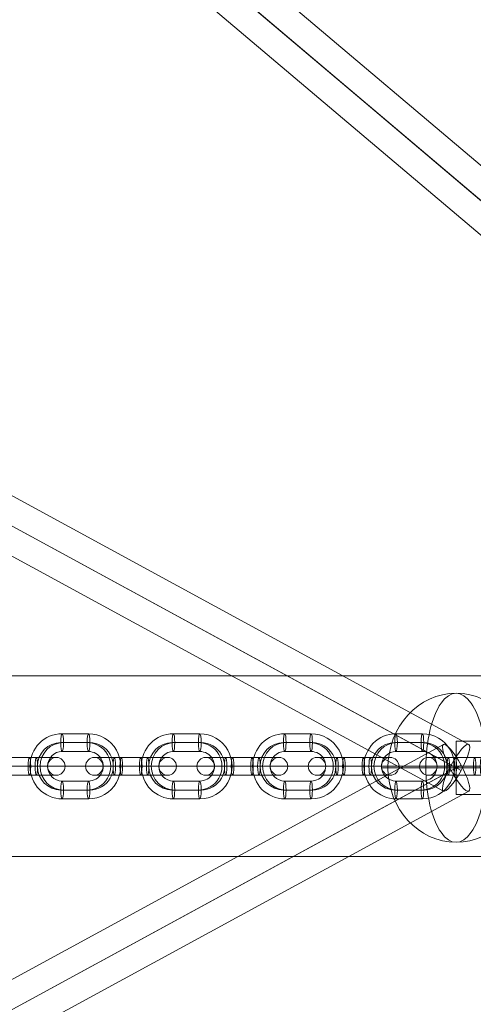
# Model space of a CAD drawing. Units: millimetres. Extents: x -2227 to 8573, y -5241 to 4759.
# Drawn here: x 4147 to 4300, y -2678 to -2346 of the extents above; entities that cross this region are included whole.
import ezdxf

# ---------------------------------------------------------------- set-up
doc = ezdxf.new("R2010")
doc.units = ezdxf.units.MM
doc.header["$MEASUREMENT"] = 0
for name, color, linetype, lineweight in [('Level 61', 7, 'Continuous', 0), ('orbit - Level 25', 253, 'Continuous', 0), ('orbit - Level 26', 253, 'Continuous', 0), ('orbit - Level 28', 7, 'Continuous', 0)]:
    doc.layers.add(name, color=color, linetype=linetype, lineweight=lineweight)

# ---------------------------------------------------------------- blocks, each defined once
blk = doc.blocks.new('From Smart Solid_47')
at = {"layer": 'orbit - Level 28', "color": 12, "linetype": 'Continuous', "lineweight": 13}
for p, q in [((504.39, -414.81), (-492.77, 428.55)), ((497.58, -420.84), (-499.58, 422.52)), ((499.58, -422.52), (-497.58, 420.84)), ((492.77, -428.55), (-504.39, 414.81))]:
    blk.add_line(p, q, dxfattribs=at)
blk = doc.blocks.new('From Smart Solid_63')
at = {"layer": 'orbit - Level 28', "color": 12, "linetype": 'Continuous', "lineweight": 13}
for p, q in [((-492.77, 428.55), (504.39, -414.81)), ((-499.58, 422.52), (497.58, -420.84)), ((-497.58, 420.84), (499.58, -422.52)), ((-504.39, 414.81), (492.77, -428.55))]:
    blk.add_line(p, q, dxfattribs=at)
blk = doc.blocks.new('orbit')
at = {"layer": 'orbit - Level 28', "color": 12, "linetype": 'Continuous', "lineweight": 13}
for name in ['From Smart Solid_47', 'From Smart Solid_63']:
    blk.add_blockref(name, (3933.68, -2094.8885), dxfattribs=at)
blk = doc.blocks.new('From Smart Solid_352')
at = {"layer": 'orbit - Level 28', "color": 12, "linetype": 'Continuous', "lineweight": 13}
for p, q in [((-50, 9), (-50, -9)), ((-50, 9), (50, 9)), ((50, 9), (50, -9)), ((-50, 0), (50, 0)), ((-50, 0), (50, 0)), ((-50, -9), (50, -9))]:
    blk.add_line(p, q, dxfattribs=at)
blk = doc.blocks.new('From Smart Solid_353')
at = {"layer": 'orbit - Level 28', "color": 12, "linetype": 'Continuous', "lineweight": 13}
for p, q in [((-249.82, -125.63), (241.22, 141.44)), ((-247.19, -134.45), (247.19, 134.45)), ((-243.84, -132.62), (243.84, 132.62)), ((-241.22, -141.44), (249.82, 125.63))]:
    blk.add_line(p, q, dxfattribs=at)
blk.add_ellipse((245.52, 133.54), major_axis=(-4.3, 7.91), ratio=0.212364, dxfattribs=at)
blk = doc.blocks.new('From Smart Solid_354')
at = {"layer": 'orbit - Level 28', "color": 12, "linetype": 'Continuous', "lineweight": 13}
for p, q in [((-241.22, 141.44), (249.82, -125.63)), ((-247.19, 134.45), (247.19, -134.45)), ((-243.84, 132.62), (243.84, -132.62)), ((-249.82, 125.63), (241.22, -141.44))]:
    blk.add_line(p, q, dxfattribs=at)
at = {"layer": 'orbit - Level 28', "color": 12, "linetype": 'Continuous', "lineweight": 13, "extrusion": (0, 0, -1)}
blk.add_ellipse((245.52, -133.54), major_axis=(-4.3, -7.91), ratio=0.212364, dxfattribs=at)
blk = doc.blocks.new('From Smart Solid_361')
at = {"layer": 'orbit - Level 25', "color": 156, "lineweight": 13}
for p, q in [((1400, 30.4995), (-1400, 30.4995)), ((1400, -0.0005), (-1400, -0.0005)), ((1400, -0.0005), (-1400, -0.0005)), ((1400, -30.5005), (-1400, -30.5005))]:
    blk.add_line(p, q, dxfattribs=at)
blk = doc.blocks.new('From Smart Solid_369')
at = {"layer": 'orbit - Level 26', "color": 253, "linetype": 'Continuous', "lineweight": 13}
for p, q in [((-4.45, 11), (4.45, 11)), ((-4.89, 8), (4.02, 8)), ((-4.02, 8), (4.89, 8)), ((-4.45, 5), (4.45, 5)), ((-15.37, 0), (-9.37, 0)), ((15.37, 0), (9.37, 0)), ((4.45, -5), (-4.45, -5)), ((4.02, -8), (-4.89, -8)), ((4.89, -8), (-4.02, -8)), ((4.45, -11), (-4.45, -11))]:
    blk.add_line(p, q, dxfattribs=at)
at = {"layer": 'orbit - Level 26', "color": 253, "linetype": 'Continuous', "lineweight": 13, "extrusion": (0, 0, -1)}
for centre, major_axis, start_param, end_param in [((-4.45, 0), (0, 11), 3.141593, 6.283185), ((4.45, 0), (0, 11), 0, 3.141593), ((-4.89, 0), (0, 8), 3.141593, 6.283185), ((-4.02, 0), (0, 8), 3.141593, 6.283185), ((4.02, 0), (0, 8), 0, 3.141593), ((4.89, 0), (0, 8), 0, 3.141593), ((-4.45, 0), (0, 5), 3.141593, 6.283185), ((4.45, 0), (0, 5), 0, 3.141593)]:
    blk.add_ellipse(centre, major_axis=major_axis, ratio=0.989347, start_param=start_param, end_param=end_param, dxfattribs=at)
at = {"layer": 'orbit - Level 26', "color": 253, "linetype": 'Continuous', "lineweight": 13}
for centre in [(-4.45, 8), (4.45, 8), (4.45, 8)]:
    blk.add_ellipse(centre, major_axis=(0, -3), ratio=0.145575, dxfattribs=at)
at = {"layer": 'orbit - Level 26', "color": 253, "linetype": 'Continuous', "lineweight": 13, "extrusion": (0, 0, -1)}
for centre in [(-4.45, -8), (-4.45, -8), (4.45, -8)]:
    blk.add_ellipse(centre, major_axis=(0, 3), ratio=0.145575, dxfattribs=at)
blk = doc.blocks.new('From Smart Solid_370')
at = {"layer": 'orbit - Level 26', "color": 253, "linetype": 'Continuous', "lineweight": 13}
for p, q in [((-4.45, 11), (4.45, 11)), ((-4.89, 8), (4.02, 8)), ((-4.02, 8), (4.89, 8)), ((-4.45, 5), (4.45, 5)), ((-15.37, 0), (-9.37, 0)), ((15.37, 0), (9.37, 0)), ((4.45, -5), (-4.45, -5)), ((4.02, -8), (-4.89, -8)), ((4.89, -8), (-4.02, -8)), ((4.45, -11), (-4.45, -11))]:
    blk.add_line(p, q, dxfattribs=at)
at = {"layer": 'orbit - Level 26', "color": 253, "linetype": 'Continuous', "lineweight": 13, "extrusion": (0, 0, -1)}
for centre, major_axis, start_param, end_param in [((-4.45, 0), (0, 11), 3.141593, 6.283185), ((4.45, 0), (0, 11), 0, 3.141593), ((-4.89, 0), (0, 8), 3.141593, 6.283185), ((-4.02, 0), (0, 8), 3.141593, 6.283185), ((4.02, 0), (0, 8), 0, 3.141593), ((4.89, 0), (0, 8), 0, 3.141593), ((-4.45, 0), (0, 5), 3.141593, 6.283185), ((4.45, 0), (0, 5), 0, 3.141593)]:
    blk.add_ellipse(centre, major_axis=major_axis, ratio=0.989347, start_param=start_param, end_param=end_param, dxfattribs=at)
at = {"layer": 'orbit - Level 26', "color": 253, "linetype": 'Continuous', "lineweight": 13}
for centre in [(-4.45, 8), (4.45, 8), (4.45, 8)]:
    blk.add_ellipse(centre, major_axis=(0, -3), ratio=0.145575, dxfattribs=at)
at = {"layer": 'orbit - Level 26', "color": 253, "linetype": 'Continuous', "lineweight": 13, "extrusion": (0, 0, -1)}
for centre in [(-4.45, -8), (-4.45, -8), (4.45, -8)]:
    blk.add_ellipse(centre, major_axis=(0, 3), ratio=0.145575, dxfattribs=at)
blk = doc.blocks.new('From Smart Solid_371')
at = {"layer": 'orbit - Level 26', "color": 253, "linetype": 'Continuous', "lineweight": 13}
for p, q in [((-4.45, 11), (4.45, 11)), ((-4.89, 8), (4.02, 8)), ((-4.02, 8), (4.89, 8)), ((-4.45, 5), (4.45, 5)), ((-15.37, 0), (-9.37, 0)), ((15.37, 0), (9.37, 0)), ((4.45, -5), (-4.45, -5)), ((4.02, -8), (-4.89, -8)), ((4.89, -8), (-4.02, -8)), ((4.45, -11), (-4.45, -11))]:
    blk.add_line(p, q, dxfattribs=at)
at = {"layer": 'orbit - Level 26', "color": 253, "linetype": 'Continuous', "lineweight": 13, "extrusion": (0, 0, -1)}
for centre, major_axis, start_param, end_param in [((-4.45, 0), (0, 11), 3.141593, 6.283185), ((4.45, 0), (0, 11), 0, 3.141593), ((-4.89, 0), (0, 8), 3.141593, 6.283185), ((-4.02, 0), (0, 8), 3.141593, 6.283185), ((4.02, 0), (0, 8), 0, 3.141593), ((4.89, 0), (0, 8), 0, 3.141593), ((-4.45, 0), (0, 5), 3.141593, 6.283185), ((4.45, 0), (0, 5), 0, 3.141593)]:
    blk.add_ellipse(centre, major_axis=major_axis, ratio=0.989347, start_param=start_param, end_param=end_param, dxfattribs=at)
at = {"layer": 'orbit - Level 26', "color": 253, "linetype": 'Continuous', "lineweight": 13}
for centre in [(-4.45, 8), (4.45, 8), (4.45, 8)]:
    blk.add_ellipse(centre, major_axis=(0, -3), ratio=0.145575, dxfattribs=at)
at = {"layer": 'orbit - Level 26', "color": 253, "linetype": 'Continuous', "lineweight": 13, "extrusion": (0, 0, -1)}
for centre in [(-4.45, -8), (-4.45, -8), (4.45, -8)]:
    blk.add_ellipse(centre, major_axis=(0, 3), ratio=0.145575, dxfattribs=at)
blk = doc.blocks.new('From Smart Solid_372')
at = {"layer": 'orbit - Level 26', "color": 253, "linetype": 'Continuous', "lineweight": 13}
for p, q in [((-4.45, 11), (4.45, 11)), ((-4.89, 8), (4.02, 8)), ((-4.02, 8), (4.89, 8)), ((-4.45, 5), (4.45, 5)), ((-15.37, 0), (-9.37, 0)), ((15.37, 0), (9.37, 0)), ((4.45, -5), (-4.45, -5)), ((4.02, -8), (-4.89, -8)), ((4.89, -8), (-4.02, -8)), ((4.45, -11), (-4.45, -11))]:
    blk.add_line(p, q, dxfattribs=at)
at = {"layer": 'orbit - Level 26', "color": 253, "linetype": 'Continuous', "lineweight": 13, "extrusion": (0, 0, -1)}
for centre, major_axis, start_param, end_param in [((-4.45, 0), (0, 11), 3.141593, 6.283185), ((4.45, 0), (0, 11), 0, 3.141593), ((-4.89, 0), (0, 8), 3.141593, 6.283185), ((-4.02, 0), (0, 8), 3.141593, 6.283185), ((4.02, 0), (0, 8), 0, 3.141593), ((4.89, 0), (0, 8), 0, 3.141593), ((-4.45, 0), (0, 5), 3.141593, 6.283185), ((4.45, 0), (0, 5), 0, 3.141593)]:
    blk.add_ellipse(centre, major_axis=major_axis, ratio=0.989347, start_param=start_param, end_param=end_param, dxfattribs=at)
at = {"layer": 'orbit - Level 26', "color": 253, "linetype": 'Continuous', "lineweight": 13}
for centre in [(-4.45, 8), (4.45, 8), (4.45, 8)]:
    blk.add_ellipse(centre, major_axis=(0, -3), ratio=0.145575, dxfattribs=at)
at = {"layer": 'orbit - Level 26', "color": 253, "linetype": 'Continuous', "lineweight": 13, "extrusion": (0, 0, -1)}
for centre in [(-4.45, -8), (-4.45, -8), (4.45, -8)]:
    blk.add_ellipse(centre, major_axis=(0, 3), ratio=0.145575, dxfattribs=at)
blk = doc.blocks.new('From Smart Solid_375')
at = {"layer": 'orbit - Level 26', "color": 253, "linetype": 'Continuous', "lineweight": 13}
for p, q in [((-3.29, 3), (-12.45, 3)), ((3.29, 3), (-5.62, 3)), ((-3.29, 3), (5.62, 3)), ((12.45, 3), (3.29, 3)), ((-2.85, 0), (-15.45, 0)), ((-3.29, -3), (-12.45, -3)), ((-3.72, 0), (-9.45, 0)), ((2.85, 0), (-6.05, 0)), ((3.29, -3), (-5.62, -3)), ((3.72, 0), (-5.18, 0)), ((-3.72, 0), (5.18, 0)), ((-3.29, -3), (5.62, -3)), ((-2.85, 0), (6.05, 0)), ((15.45, 0), (2.85, 0)), ((12.45, -3), (3.29, -3)), ((9.45, 0), (3.72, 0))]:
    blk.add_line(p, q, dxfattribs=at)
at = {"layer": 'orbit - Level 26', "color": 253, "linetype": 'Continuous', "lineweight": 13, "extrusion": (0, 0, -1)}
for centre, ratio in [((-12.37, 0), 0.989347), ((-5.62, 0), 0.145575), ((-5.62, 0), 0.145575), ((3.29, 0), 0.145575)]:
    blk.add_ellipse(centre, major_axis=(0, -3), ratio=ratio, dxfattribs=at)
at = {"layer": 'orbit - Level 26', "color": 253, "linetype": 'Continuous', "lineweight": 13}
for centre, ratio in [((-3.29, 0), 0.145575), ((5.62, 0), 0.145575), ((5.62, 0), 0.145575), ((12.37, 0), 0.989347)]:
    blk.add_ellipse(centre, major_axis=(0, -3), ratio=ratio, dxfattribs=at)
blk = doc.blocks.new('From Smart Solid_377')
at = {"layer": 'orbit - Level 26', "color": 253, "linetype": 'Continuous', "lineweight": 13}
for p, q in [((-3.29, 3), (-12.45, 3)), ((3.29, 3), (-5.62, 3)), ((-3.29, 3), (5.62, 3)), ((12.45, 3), (3.29, 3)), ((-2.85, 0), (-15.45, 0)), ((-3.29, -3), (-12.45, -3)), ((-3.72, 0), (-9.45, 0)), ((2.85, 0), (-6.05, 0)), ((3.29, -3), (-5.62, -3)), ((3.72, 0), (-5.18, 0)), ((-3.72, 0), (5.18, 0)), ((-3.29, -3), (5.62, -3)), ((-2.85, 0), (6.05, 0)), ((15.45, 0), (2.85, 0)), ((12.45, -3), (3.29, -3)), ((9.45, 0), (3.72, 0))]:
    blk.add_line(p, q, dxfattribs=at)
at = {"layer": 'orbit - Level 26', "color": 253, "linetype": 'Continuous', "lineweight": 13, "extrusion": (0, 0, -1)}
for centre, ratio in [((-12.37, 0), 0.989347), ((-5.62, 0), 0.145575), ((-5.62, 0), 0.145575), ((3.29, 0), 0.145575)]:
    blk.add_ellipse(centre, major_axis=(0, -3), ratio=ratio, dxfattribs=at)
at = {"layer": 'orbit - Level 26', "color": 253, "linetype": 'Continuous', "lineweight": 13}
for centre, ratio in [((-3.29, 0), 0.145575), ((5.62, 0), 0.145575), ((5.62, 0), 0.145575), ((12.37, 0), 0.989347)]:
    blk.add_ellipse(centre, major_axis=(0, -3), ratio=ratio, dxfattribs=at)
blk = doc.blocks.new('From Smart Solid_378')
at = {"layer": 'orbit - Level 26', "color": 253, "linetype": 'Continuous', "lineweight": 13}
for p, q in [((-3.29, 3), (-12.45, 3)), ((3.29, 3), (-5.62, 3)), ((-3.29, 3), (5.62, 3)), ((12.45, 3), (3.29, 3)), ((-2.85, 0), (-15.45, 0)), ((-3.29, -3), (-12.45, -3)), ((-3.72, 0), (-9.45, 0)), ((2.85, 0), (-6.05, 0)), ((3.29, -3), (-5.62, -3)), ((3.72, 0), (-5.18, 0)), ((-3.72, 0), (5.18, 0)), ((-3.29, -3), (5.62, -3)), ((-2.85, 0), (6.05, 0)), ((15.45, 0), (2.85, 0)), ((12.45, -3), (3.29, -3)), ((9.45, 0), (3.72, 0))]:
    blk.add_line(p, q, dxfattribs=at)
at = {"layer": 'orbit - Level 26', "color": 253, "linetype": 'Continuous', "lineweight": 13, "extrusion": (0, 0, -1)}
for centre, ratio in [((-12.37, 0), 0.989347), ((-5.62, 0), 0.145575), ((-5.62, 0), 0.145575), ((3.29, 0), 0.145575)]:
    blk.add_ellipse(centre, major_axis=(0, -3), ratio=ratio, dxfattribs=at)
at = {"layer": 'orbit - Level 26', "color": 253, "linetype": 'Continuous', "lineweight": 13}
for centre, ratio in [((-3.29, 0), 0.145575), ((5.62, 0), 0.145575), ((5.62, 0), 0.145575), ((12.37, 0), 0.989347)]:
    blk.add_ellipse(centre, major_axis=(0, -3), ratio=ratio, dxfattribs=at)
blk = doc.blocks.new('From Smart Solid_379')
at = {"layer": 'orbit - Level 26', "color": 253, "linetype": 'Continuous', "lineweight": 13}
for p, q in [((-3.29, 3), (-12.45, 3)), ((3.29, 3), (-5.62, 3)), ((-3.29, 3), (5.62, 3)), ((12.45, 3), (3.29, 3)), ((-2.85, 0), (-15.45, 0)), ((-3.29, -3), (-12.45, -3)), ((-3.72, 0), (-9.45, 0)), ((2.85, 0), (-6.05, 0)), ((3.29, -3), (-5.62, -3)), ((3.72, 0), (-5.18, 0)), ((-3.72, 0), (5.18, 0)), ((-3.29, -3), (5.62, -3)), ((-2.85, 0), (6.05, 0)), ((15.45, 0), (2.85, 0)), ((12.45, -3), (3.29, -3)), ((9.45, 0), (3.72, 0))]:
    blk.add_line(p, q, dxfattribs=at)
at = {"layer": 'orbit - Level 26', "color": 253, "linetype": 'Continuous', "lineweight": 13, "extrusion": (0, 0, -1)}
for centre, ratio in [((-12.37, 0), 0.989347), ((-5.62, 0), 0.145575), ((-5.62, 0), 0.145575), ((3.29, 0), 0.145575)]:
    blk.add_ellipse(centre, major_axis=(0, -3), ratio=ratio, dxfattribs=at)
at = {"layer": 'orbit - Level 26', "color": 253, "linetype": 'Continuous', "lineweight": 13}
for centre, ratio in [((-3.29, 0), 0.145575), ((5.62, 0), 0.145575), ((5.62, 0), 0.145575), ((12.37, 0), 0.989347)]:
    blk.add_ellipse(centre, major_axis=(0, -3), ratio=ratio, dxfattribs=at)
blk = doc.blocks.new('From Smart Solid_380')
at = {"layer": 'orbit - Level 26', "color": 253, "linetype": 'Continuous', "lineweight": 13}
for p, q in [((-3.29, 3), (-12.45, 3)), ((3.29, 3), (-5.62, 3)), ((-3.29, 3), (5.62, 3)), ((12.45, 3), (3.29, 3)), ((-2.85, 0), (-15.45, 0)), ((-3.29, -3), (-12.45, -3)), ((-3.72, 0), (-9.45, 0)), ((2.85, 0), (-6.05, 0)), ((3.29, -3), (-5.62, -3)), ((3.72, 0), (-5.18, 0)), ((-3.72, 0), (5.18, 0)), ((-3.29, -3), (5.62, -3)), ((-2.85, 0), (6.05, 0)), ((15.45, 0), (2.85, 0)), ((12.45, -3), (3.29, -3)), ((9.45, 0), (3.72, 0))]:
    blk.add_line(p, q, dxfattribs=at)
at = {"layer": 'orbit - Level 26', "color": 253, "linetype": 'Continuous', "lineweight": 13, "extrusion": (0, 0, -1)}
for centre, ratio in [((-12.37, 0), 0.989347), ((-5.62, 0), 0.145575), ((-5.62, 0), 0.145575), ((3.29, 0), 0.145575)]:
    blk.add_ellipse(centre, major_axis=(0, -3), ratio=ratio, dxfattribs=at)
at = {"layer": 'orbit - Level 26', "color": 253, "linetype": 'Continuous', "lineweight": 13}
for centre, ratio in [((-3.29, 0), 0.145575), ((5.62, 0), 0.145575), ((5.62, 0), 0.145575), ((12.37, 0), 0.989347)]:
    blk.add_ellipse(centre, major_axis=(0, -3), ratio=ratio, dxfattribs=at)
blk = doc.blocks.new('From Smart Solid_437')
at = {"layer": 'orbit - Level 26', "color": 253, "linetype": 'Continuous', "lineweight": 13}
for p, q in [((10.19, 0), (-25.16, 0)), ((-10.19, 0), (25.16, 0))]:
    blk.add_line(p, q, dxfattribs=at)
blk.add_ellipse((0, 0), major_axis=(0, -25.16), ratio=0.914321, dxfattribs=at)
blk.add_ellipse((0, 0), major_axis=(0, 25.16), ratio=0.40499, start_param=4.712389, end_param=7.853982, dxfattribs=at)
at = {"layer": 'orbit - Level 26', "color": 253, "linetype": 'Continuous', "lineweight": 13, "extrusion": (0, 0, -1)}
blk.add_ellipse((0, 0), major_axis=(0, -25.16), ratio=0.40499, start_param=4.712389, end_param=7.853982, dxfattribs=at)
blk = doc.blocks.new('orbit_15')
at = {"layer": 'orbit - Level 25', "color": 156, "lineweight": 13}
blk.add_blockref('From Smart Solid_361', (3000, -2597.9995), dxfattribs=at)
at = {"layer": 'orbit - Level 26', "color": 253, "linetype": 'Continuous', "lineweight": 13}
for name, p in [('From Smart Solid_437', (4294.267, -2598.5)), ('From Smart Solid_369', (4165.6645, -2597.9995)), ('From Smart Solid_370', (4203.26, -2597.9995)), ('From Smart Solid_371', (4240.855, -2597.9995)), ('From Smart Solid_372', (4278.4505, -2597.9995)), ('From Smart Solid_377', (4146.8675, -2597.9995)), ('From Smart Solid_375', (4184.4625, -2597.9995)), ('From Smart Solid_378', (4222.0575, -2597.9995)), ('From Smart Solid_379', (4259.6525, -2597.9995)), ('From Smart Solid_380', (4297.2475, -2597.9995))]:
    blk.add_blockref(name, p, dxfattribs=at)
at = {"layer": 'orbit - Level 28', "color": 12, "linetype": 'Continuous', "lineweight": 13}
for name, p in [('From Smart Solid_354', (4048.7515, -2464.964)), ('From Smart Solid_352', (4344.2675, -2598.5005)), ('From Smart Solid_353', (4048.7515, -2732.036))]:
    blk.add_blockref(name, p, dxfattribs=at)

msp = doc.modelspace()

# ---------------------------------------------------------------- block references
at = {"layer": 'Level 61', "color": 7, "linetype": 'Continuous', "lineweight": 0}
for name in ['orbit', 'orbit_15']:
    msp.add_blockref(name, (0, 0), dxfattribs=at)

doc.saveas('drawing.dxf')
